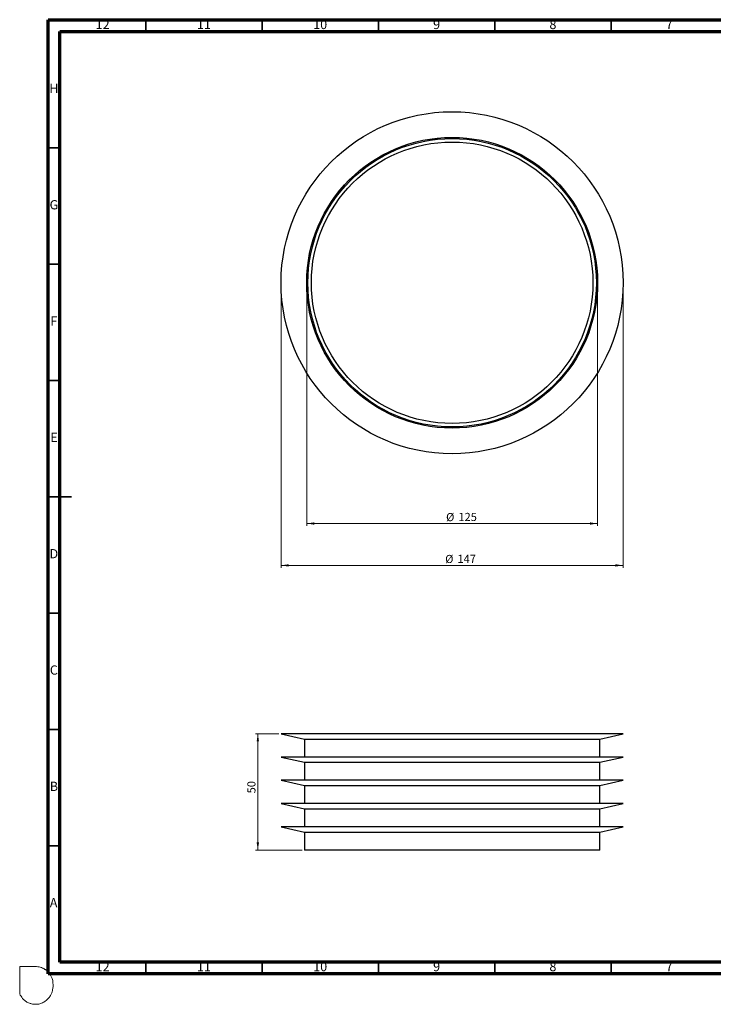
# Model space of a CAD drawing. Units: millimetres. Extents: x -7 to 589, y -8 to 415.
# Drawn here: x -7 to 291, y -8 to 415 of the extents above; entities that cross this region are included whole.
import ezdxf

# ---------------------------------------------------------------- set-up
doc = ezdxf.new("R2010")
doc.units = ezdxf.units.MM
doc.styles.add('SLDTEXTSTYLE0', font='TXT', dxfattribs={"width": 0.75})
doc.dimstyles.new('SLDDIMSTYLE0', dxfattribs={"dimtxt": 3.5, "dimasz": 3.302, "dimexe": 0, "dimexo": 0.0625, "dimgap": 0.875, "dimtad": 1, "dimrnd": 1e-09, "dimzin": 12, "dimdsep": 46, "dimtxsty": 'SLDTEXTSTYLE0', "dimsah": 1, "dimcen": 0.09, "dimadec": 0, "dimazin": 3, "dimtfac": 1, "dimtofl": 0, "dimtmove": 0, "dimatfit": 3, "dimfxl": 0, "dimfrac": 2, "dimtolj": 1, "dimtzin": 12, "dimarcsym": 0})

# ---------------------------------------------------------------- blocks, each defined once
blk = doc.blocks.new('_D')
at = {"color": 7, "linetype": 'Continuous', "lineweight": 0}
for p, q in [((104.12, 108.18), (94.12, 108.18)), ((95.12, 108.18), (95.12, 58.18)), ((114.12, 58.18), (94.12, 58.18))]:
    blk.add_line(p, q, dxfattribs=at)
at = {"color": 7, "linetype": 'Continuous', "lineweight": 18}
for points in [[(95.12, 108.18), (94.61, 104.88), (95.63, 104.88)], [(95.12, 58.18), (95.63, 61.49), (94.61, 61.49)]]:
    blk.add_solid(points, dxfattribs=at)
at = {"color": 7, "linetype": 'Continuous', "lineweight": 18, "insert": (90.61, 82.56), "char_height": 3.5, "attachment_point": 1, "rotation": 90, "style": 'SLDTEXTSTYLE0'}
blk.add_mtext('50', dxfattribs=at)
blk = doc.blocks.new('_D_1')
at = {"color": 7, "linetype": 'Continuous', "lineweight": 0}
for p, q in [((116.12, 301.05), (116.12, 197.55)), ((241.12, 301.05), (241.12, 197.55)), ((116.12, 198.55), (241.12, 198.55))]:
    blk.add_line(p, q, dxfattribs=at)
at = {"color": 7, "linetype": 'Continuous', "lineweight": 18}
for points in [[(116.12, 198.55), (119.42, 198.04), (119.42, 199.06)], [(241.12, 198.55), (237.82, 199.06), (237.82, 198.04)]]:
    blk.add_solid(points, dxfattribs=at)
at = {"color": 7, "linetype": 'Continuous', "lineweight": 18, "char_height": 3.5, "attachment_point": 1, "style": 'SLDTEXTSTYLE0'}
for s, insert in [('%%c', (176.04, 203.06)), ('125', (181.32, 203.12))]:
    blk.add_mtext(s, dxfattribs=dict(at, insert=insert))
blk = doc.blocks.new('_D_2')
at = {"color": 7, "linetype": 'Continuous', "lineweight": 0}
for p, q in [((105.12, 301.05), (105.12, 179.55)), ((252.12, 301.05), (252.12, 179.55)), ((105.12, 180.55), (252.12, 180.55))]:
    blk.add_line(p, q, dxfattribs=at)
at = {"color": 7, "linetype": 'Continuous', "lineweight": 18}
for points in [[(105.12, 180.55), (108.42, 180.04), (108.42, 181.06)], [(252.12, 180.55), (248.82, 181.06), (248.82, 180.04)]]:
    blk.add_solid(points, dxfattribs=at)
at = {"color": 7, "linetype": 'Continuous', "lineweight": 18, "char_height": 3.5, "attachment_point": 1, "style": 'SLDTEXTSTYLE0'}
for s, insert in [('%%c', (175.65, 185.06)), ('147', (180.93, 185.12))]:
    blk.add_mtext(s, dxfattribs=dict(at, insert=insert))

msp = doc.modelspace()

# ---------------------------------------------------------------- linework, layer by layer
at = {"color": 7, "linetype": 'Continuous', "lineweight": 70}
for p, q in [((5, 5), (5, 415)), ((5, 415), (589, 415)), ((10, 10), (10, 410)), ((10, 410), (584, 410)), ((584, 10), (10, 10)), ((589, 5), (5, 5))]:
    msp.add_line(p, q, dxfattribs=at)
at = {"color": 7, "linetype": 'Continuous', "lineweight": 35}
for p, q in [((47, 410), (47, 415)), ((97, 410), (97, 415)), ((147, 410), (147, 415)), ((197, 410), (197, 415)), ((247, 410), (247, 415)), ((10, 360), (5, 360)), ((10, 310), (5, 310)), ((10, 260), (5, 260)), ((4.999, 210), (15.001, 210)), ((10, 210), (5, 210)), ((10, 160), (5, 160)), ((10, 110), (5, 110)), ((10, 60), (5, 60)), ((47, 10), (47, 5)), ((97, 10), (97, 5)), ((147, 10), (147, 5)), ((197, 10), (197, 5)), ((247, 10), (247, 5))]:
    msp.add_line(p, q, dxfattribs=at)
at = {"color": 7, "linetype": 'Continuous', "lineweight": 25}
for p, q in [((105.123, 108.184), (115.123, 105.912)), ((252.123, 108.184), (105.123, 108.184)), ((115.123, 105.912), (115.123, 98.184)), ((115.123, 105.912), (178.623, 105.912)), ((178.623, 105.912), (242.123, 105.912)), ((242.123, 105.912), (252.123, 108.184)), ((242.123, 98.184), (242.123, 105.912)), ((105.123, 98.184), (115.123, 95.912)), ((252.123, 98.184), (105.123, 98.184)), ((242.123, 95.912), (252.123, 98.184)), ((115.123, 95.912), (115.123, 88.184)), ((115.123, 95.912), (178.623, 95.912)), ((178.623, 95.912), (242.123, 95.912)), ((242.123, 88.184), (242.123, 95.912)), ((105.123, 88.184), (115.123, 85.912)), ((252.123, 88.184), (105.123, 88.184)), ((115.123, 85.912), (115.123, 78.184)), ((115.123, 85.912), (178.623, 85.912)), ((178.623, 85.912), (242.123, 85.912)), ((242.123, 85.912), (252.123, 88.184)), ((242.123, 78.184), (242.123, 85.912)), ((105.123, 78.184), (115.123, 75.912)), ((252.123, 78.184), (105.123, 78.184)), ((242.123, 75.912), (252.123, 78.184)), ((115.123, 75.912), (115.123, 68.184)), ((115.123, 75.912), (178.623, 75.912)), ((178.623, 75.912), (242.123, 75.912)), ((242.123, 68.184), (242.123, 75.912)), ((105.123, 68.184), (115.123, 65.912)), ((252.123, 68.184), (105.123, 68.184)), ((242.123, 65.912), (252.123, 68.184)), ((115.123, 65.912), (115.123, 58.184)), ((115.123, 65.912), (178.623, 65.912)), ((178.623, 65.912), (242.123, 65.912)), ((242.123, 58.184), (242.123, 65.912)), ((242.123, 58.184), (115.123, 58.184))]:
    msp.add_line(p, q, dxfattribs=at)
at = {"color": 7, "linetype": 'Continuous', "lineweight": 18}
for p, q in [((-7.231, 8.138), (-0.534, 8.138)), ((-7.231, -3.629), (-7.231, 8.138))]:
    msp.add_line(p, q, dxfattribs=at)
at = {"color": 7, "linetype": 'Continuous', "lineweight": 25}
for radius in [73.5, 62.5, 62, 60.5]:
    msp.add_circle((178.623, 302.051), radius, dxfattribs=at)
at = {"color": 5, "linetype": 'Continuous', "lineweight": 0}
msp.add_open_spline([(-0.534, 8.138), (0.187, 8.085), (1.288, 8.014), (2.477, 7.554), (3.093, 7.266), (3.471, 7.01), (4.1, 6.581), (4.828, 6.07), (5.472, 5.21), (5.963, 4.538), (6.835, 2.948), (7.231, 0.894), (7.028, -1.456), (6.656, -3.015), (6.009, -4.483), (5.026, -5.699), (4.007, -6.686), (2.985, -7.269), (1.927, -7.751), (0.782, -8.095), (-0.562, -8.138), (-1.774, -8.045), (-2.89, -7.695), (-3.792, -7.387), (-4.576, -6.82), (-5.371, -6.322), (-6.339, -5.191), (-6.893, -4.325), (-7.231, -3.629)], degree=3, knots=[0, 0, 0, 0, 0.0654935, 0.0971067, 0.1139859, 0.1264247, 0.1380373, 0.1824189, 0.2049922, 0.2340862, 0.2571327, 0.3674149, 0.4141179, 0.4687642, 0.51055, 0.5568462, 0.6082959, 0.636876, 0.6619166, 0.7128353, 0.7425648, 0.782337, 0.821135, 0.8474337, 0.8671702, 0.9076328, 0.9309391, 1, 1, 1, 1], dxfattribs=at)

# ---------------------------------------------------------------- texts
at = {"color": 7, "linetype": 'Continuous', "lineweight": 0, "attachment_point": 2, "style": 'SLDTEXTSTYLE0'}
for s, insert, char_height in [('12', (28.42, 415.06), 3.9687), ('11', (71.92, 415.06), 3.9687), ('10', (121.92, 415.06), 3.9687), ('9', (171.96, 415.06), 3.969), ('8', (221.96, 415.06), 3.969), ('7', (271.96, 415.06), 3.969), ('H', (7.49, 387.56), 3.969), ('G', (7.487, 337.56), 3.969), ('F', (7.458, 287.56), 3.969), ('E', (7.508, 237.56), 3.969), ('D', (7.453, 187.56), 3.969), ('C', (7.459, 137.56), 3.969), ('B', (7.471, 87.56), 3.969), ('A', (7.34, 37.56), 3.969), ('12', (28.42, 10.06), 3.9687), ('11', (71.92, 10.06), 3.9687), ('10', (121.92, 10.06), 3.9687), ('9', (171.96, 10.06), 3.969), ('8', (221.96, 10.06), 3.969), ('7', (271.96, 10.06), 3.969)]:
    msp.add_mtext(s, dxfattribs=dict(at, insert=insert, char_height=char_height))

# ---------------------------------------------------------------- dimensions: what is measured, and where the dimension line sits
at = {"color": 7, "linetype": 'Continuous', "lineweight": 18}
for base, p1, p2, picture, middle in [((252.123, 180.551), (105.123, 302.051), (252.123, 302.051), '_D_2', (182.171, 180.551)), ((241.123, 198.551), (116.123, 302.051), (241.123, 302.051), '_D_1', (182.557, 198.551))]:
    dim = msp.add_linear_dim(base=base, p1=p1, p2=p2, text='%%c<>', dimstyle='SLDDIMSTYLE0', dxfattribs=at)
    dim.commit()
    dim.dimension.update_dxf_attribs({"geometry": picture, "text_midpoint": middle, "dimtype": 160})
dim = msp.add_linear_dim(base=(95.123, 58.184), p1=(105.123, 108.184), p2=(115.123, 58.184), angle=90, dimstyle='SLDDIMSTYLE0', dxfattribs=at)
dim.commit()
dim.dimension.update_dxf_attribs({"geometry": '_D', "text_midpoint": (95.123, 85.142), "dimtype": 160})

doc.saveas('drawing.dxf')
